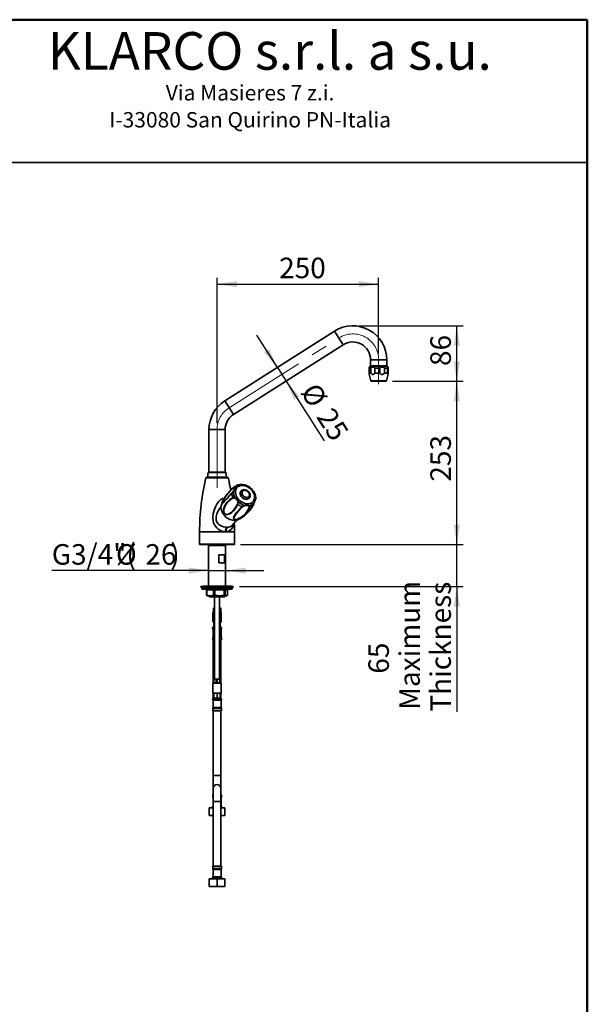
# Model space of a CAD drawing. Units: millimetres. Extents: x 0 to 212, y -13 to 292.
# Drawn here: x 117 to 205, y 140 to 292 of the extents above; entities that cross this region are included whole.
import ezdxf

# ---------------------------------------------------------------- set-up
doc = ezdxf.new("R2010")
doc.units = ezdxf.units.MM
doc.linetypes.add('CENTERX2', pattern=[20.32, 12.7, -2.54, 2.54, -2.54])
doc.layers.add('5', color=179, linetype='Continuous')
doc.layers.add('SLD-0', color=179, linetype='Continuous')
doc.layers.add('CARTIGLIO', color=7, linetype='Continuous', lineweight=50)
doc.styles.add('SLDTEXTSTYLE2', font='TXT', dxfattribs={"width": 0.75})
doc.styles.add('SLDTEXTSTYLE3', font='TXT', dxfattribs={"width": 0.605})
doc.dimstyles.new('SLDDIMSTYLE0', dxfattribs={"dimtxt": 3.081982, "dimasz": 3.081982, "dimexe": 0, "dimexo": 0.0625, "dimgap": 0.770496, "dimtad": 1, "dimdec": 0, "dimlfac": 10, "dimrnd": 1e-09, "dimzin": 12, "dimdsep": 46, "dimtxsty": 'SLDTEXTSTYLE3', "dimsah": 1, "dimcen": 0.09, "dimadec": 0, "dimazin": 3, "dimtfac": 1, "dimtdec": 1, "dimtofl": 0, "dimtmove": 0, "dimatfit": 3, "dimfxl": 0, "dimfrac": 2, "dimtolj": 1, "dimtzin": 12, "dimarcsym": 0})
doc.dimstyles.new('SLDDIMSTYLE1', dxfattribs={"dimtxt": 3.081982, "dimasz": 3.081982, "dimexe": 0, "dimexo": 0.0625, "dimgap": 0.770496, "dimtad": 1, "dimdec": 1, "dimlfac": 10, "dimrnd": 1e-09, "dimzin": 12, "dimdsep": 46, "dimtxsty": 'SLDTEXTSTYLE3', "dimsah": 1, "dimcen": 0.09, "dimadec": 0, "dimazin": 3, "dimtfac": 1, "dimtdec": 1, "dimtmove": 0, "dimatfit": 0, "dimfxl": 0, "dimfrac": 2, "dimtolj": 1, "dimtzin": 12, "dimarcsym": 0})
doc.dimstyles.new('SLDDIMSTYLE3', dxfattribs={"dimtxt": 3.081982, "dimasz": 3.081982, "dimexe": 0, "dimexo": 0.0625, "dimgap": 0.770496, "dimtad": 1, "dimdec": 1, "dimlfac": 10, "dimrnd": 1e-09, "dimzin": 12, "dimdsep": 46, "dimtxsty": 'SLDTEXTSTYLE3', "dimsah": 1, "dimcen": 0.09, "dimadec": 0, "dimazin": 3, "dimtfac": 1, "dimtdec": 1, "dimtofl": 0, "dimtmove": 0, "dimatfit": 3, "dimfxl": 0, "dimfrac": 2, "dimtolj": 1, "dimtzin": 12, "dimarcsym": 0})
doc.dimstyles.new('SLDDIMSTYLE4', dxfattribs={"dimtxt": 3.081982, "dimasz": 3.081982, "dimexe": 0, "dimexo": 0.0625, "dimgap": 0.770496, "dimtad": 1, "dimdec": 0, "dimlfac": 10, "dimrnd": 1e-09, "dimzin": 12, "dimdsep": 46, "dimtxsty": 'SLDTEXTSTYLE3', "dimsah": 1, "dimcen": 0.09, "dimadec": 0, "dimazin": 3, "dimtfac": 1, "dimtdec": 1, "dimtmove": 0, "dimatfit": 0, "dimfxl": 0, "dimfrac": 2, "dimtolj": 1, "dimtzin": 12, "dimarcsym": 0})

# ---------------------------------------------------------------- blocks, each defined once
blk = doc.blocks.new('SW_NOTE_0_13')
at = {"layer": 'SLD-0', "color": 0, "char_height": 2.3813, "attachment_point": 2, "style": 'SLDTEXTSTYLE2'}
for s, insert in [('Via Masieres 7 z.i.', (13.28, 3.07)), ('I-33080 San Quirino PN-Italia', (13.28, -1.11))]:
    blk.add_mtext(s, dxfattribs=dict(at, insert=insert))
blk = doc.blocks.new('_D_2')
at = {"layer": 'SLD-0'}
for p, q in [((147.72, 229.58), (147.72, 252.07)), ((172.72, 240.38), (172.72, 252.07)), ((147.72, 251.08), (172.72, 251.08))]:
    blk.add_line(p, q, dxfattribs=at)
for points in [[(147.72, 251.08), (150.8, 250.61), (150.8, 251.56)], [(172.72, 251.08), (169.64, 251.56), (169.64, 250.61)]]:
    blk.add_solid(points, dxfattribs=at)
at = {"layer": 'SLD-0', "insert": (157.33, 255.18), "char_height": 3.175, "attachment_point": 1, "style": 'SLDTEXTSTYLE3'}
blk.add_mtext('250', dxfattribs=at)
blk = doc.blocks.new('_D_3')
at = {"layer": 'SLD-0'}
for p, q in [((157.05, 238.19), (153.87, 243.2)), ((157.05, 238.19), (158.39, 236.08)), ((158.39, 236.08), (164.28, 226.82))]:
    blk.add_line(p, q, dxfattribs=at)
for points in [[(157.05, 238.19), (155.8, 241.05), (155, 240.54)], [(158.39, 236.08), (159.65, 233.23), (160.45, 233.74)]]:
    blk.add_solid(points, dxfattribs=at)
at = {"layer": 'SLD-0', "char_height": 3.175, "attachment_point": 1, "rotation": 302.4276, "style": 'SLDTEXTSTYLE3'}
for s, insert in [('%%c', (163.22, 236.11)), ('25', (165.67, 232.27))]:
    blk.add_mtext(s, dxfattribs=dict(at, insert=insert))
blk = doc.blocks.new('_D_4')
at = {"layer": 'SLD-0'}
for p, q in [((174.85, 236.06), (185.81, 236.06)), ((184.82, 210.79), (184.82, 236.06)), ((151.37, 210.79), (185.81, 210.79))]:
    blk.add_line(p, q, dxfattribs=at)
for points in [[(184.82, 236.06), (184.34, 232.97), (185.29, 232.97)], [(184.82, 210.79), (185.29, 213.87), (184.34, 213.87)]]:
    blk.add_solid(points, dxfattribs=at)
at = {"layer": 'SLD-0', "insert": (180.72, 220.53), "char_height": 3.175, "attachment_point": 1, "rotation": 90, "style": 'SLDTEXTSTYLE3'}
blk.add_mtext('253', dxfattribs=at)
blk = doc.blocks.new('_D_5')
at = {"layer": 'SLD-0'}
for p, q in [((169.71, 244.64), (185.81, 244.64)), ((184.82, 236.06), (184.82, 244.64)), ((174.85, 236.06), (185.81, 236.06))]:
    blk.add_line(p, q, dxfattribs=at)
for points in [[(184.82, 244.64), (184.34, 241.56), (185.29, 241.56)], [(184.82, 236.06), (185.29, 239.14), (184.34, 239.14)]]:
    blk.add_solid(points, dxfattribs=at)
at = {"layer": 'SLD-0', "insert": (180.72, 238.42), "char_height": 3.175, "attachment_point": 1, "rotation": 90, "style": 'SLDTEXTSTYLE3'}
blk.add_mtext('86', dxfattribs=at)
blk = doc.blocks.new('_D_6')
at = {"layer": 'SLD-0'}
for p, q in [((184.82, 210.79), (184.82, 216.71)), ((151.37, 210.79), (185.81, 210.79)), ((184.82, 204.29), (184.82, 210.79)), ((151.21, 204.29), (185.81, 204.29)), ((184.82, 204.29), (184.82, 184.94))]:
    blk.add_line(p, q, dxfattribs=at)
for points in [[(184.82, 210.79), (185.29, 213.87), (184.34, 213.87)], [(184.82, 204.29), (184.34, 201.21), (185.29, 201.21)]]:
    blk.add_solid(points, dxfattribs=at)
at = {"layer": 'SLD-0', "char_height": 3.175, "attachment_point": 1, "rotation": 90, "style": 'SLDTEXTSTYLE3'}
for s, insert in [('Maximum', (175.92, 185.23)), ('Thickness', (180.72, 184.94)), ('65', (171.13, 190.82))]:
    blk.add_mtext(s, dxfattribs=dict(at, insert=insert))
blk = doc.blocks.new('_D_7')
at = {"layer": 'SLD-0'}
for p, q in [((146.4, 206.77), (122.16, 206.77)), ((146.4, 206.77), (149.04, 206.77)), ((149.04, 206.77), (154.97, 206.77))]:
    blk.add_line(p, q, dxfattribs=at)
for points in [[(146.4, 206.77), (143.32, 207.24), (143.32, 206.29)], [(149.04, 206.77), (152.13, 206.29), (152.13, 207.24)]]:
    blk.add_solid(points, dxfattribs=at)
at = {"layer": 'SLD-0', "attachment_point": 1, "style": 'SLDTEXTSTYLE3'}
for s, insert, char_height in [('G3/4"(', (122.16, 210.86), 3.175), ('%%c', (132.08, 210.86), 3.175), ('26', (136.63, 210.86), 3.175), (')', (140.49, 210.86), 3.17)]:
    blk.add_mtext(s, dxfattribs=dict(at, insert=insert, char_height=char_height))

msp = doc.modelspace()

# ---------------------------------------------------------------- linework, layer by layer
at = {"color": 7, "linetype": 'Continuous', "lineweight": 35}
for p, q in [((165.907, 243.818), (148.907, 233.018)), ((150.248, 230.908), (167.248, 241.708)), ((171.473, 239.387), (171.473, 238.459)), ((173.973, 238.459), (173.973, 239.387)), ((171.516, 238.106), (171.231, 238.106)), ((171.231, 237.306), (171.231, 238.106)), ((171.473, 238.459), (171.401, 238.387)), ((171.401, 238.387), (171.401, 238.345)), ((172.723, 238.387), (171.401, 238.387)), ((171.473, 238.459), (172.723, 238.459)), ((171.516, 238.106), (171.516, 237.306)), ((172.891, 238.106), (172.116, 238.106)), ((172.116, 237.306), (172.116, 238.106)), ((172.723, 238.459), (173.973, 238.459)), ((174.045, 238.387), (172.723, 238.387)), ((172.891, 238.106), (172.891, 237.306)), ((174.098, 238.106), (173.607, 238.106)), ((173.607, 237.306), (173.607, 238.106)), ((174.045, 238.387), (173.973, 238.459)), ((174.045, 238.345), (174.045, 238.387)), ((174.098, 238.106), (174.098, 237.306)), ((174.214, 237.306), (174.214, 238.106)), ((171.516, 237.306), (171.231, 237.306)), ((171.254, 237.176), (171.511, 236.105)), ((172.891, 237.306), (172.116, 237.306)), ((174.098, 237.306), (173.607, 237.306)), ((173.934, 236.105), (174.191, 237.176)), ((171.511, 236.105), (171.59, 236.056)), ((171.511, 236.105), (171.965, 236.105)), ((173.855, 236.056), (171.59, 236.056)), ((171.965, 236.105), (173.934, 236.105)), ((173.855, 236.056), (173.934, 236.105)), ((146.473, 228.587), (146.473, 221.987)), ((148.973, 221.987), (148.973, 228.587)), ((146.093, 221.187), (146.006, 221.137)), ((146.006, 221.137), (149.439, 221.137)), ((146.093, 221.187), (149.352, 221.187)), ((146.366, 221.945), (146.247, 221.245)), ((149.03, 221.987), (146.415, 221.987)), ((149.198, 221.245), (149.08, 221.945)), ((149.439, 221.137), (149.352, 221.187)), ((149.841, 219.223), (149.748, 219.715)), ((151.294, 220.079), (151.137, 220.054)), ((152, 220.025), (151.955, 220.036)), ((151.435, 219.088), (151.418, 219.068)), ((151.435, 219.088), (151.446, 219.1)), ((152.688, 217.968), (152.705, 217.988)), ((152.705, 217.988), (152.694, 217.976)), ((153.684, 218.242), (153.649, 218.394)), ((148.497, 217.25), (148.387, 216.934)), ((149.238, 213.461), (149.307, 213.461)), ((150.041, 213.751), (150.753, 214.573)), ((145.023, 212.768), (145.023, 210.868)), ((149.112, 212.768), (149.033, 212.768)), ((150.423, 210.868), (150.423, 212.768)), ((150.381, 210.787), (145.064, 210.787)), ((145.687, 210.787), (145.703, 210.786)), ((145.703, 210.786), (149.742, 210.786)), ((146.423, 210.687), (146.401, 210.665)), ((146.401, 210.665), (146.401, 204.337)), ((149.045, 210.665), (146.401, 210.665)), ((146.423, 210.786), (146.423, 210.687)), ((146.423, 210.687), (149.023, 210.687)), ((149.023, 210.687), (149.023, 210.786)), ((149.045, 210.665), (149.023, 210.687)), ((149.045, 204.337), (149.045, 210.665)), ((149.742, 210.786), (149.758, 210.787)), ((147.983, 209.187), (148.879, 209.187)), ((147.983, 207.987), (147.983, 209.187)), ((148.879, 209.187), (148.879, 207.987)), ((148.879, 207.987), (147.983, 207.987)), ((145.223, 204.287), (145.223, 204.187)), ((150.223, 204.287), (145.223, 204.287)), ((150.223, 204.187), (145.223, 204.187)), ((145.373, 204.187), (145.373, 203.987)), ((145.554, 204.337), (145.398, 204.287)), ((149.891, 204.337), (145.554, 204.337)), ((150.048, 204.287), (149.891, 204.337)), ((150.073, 203.987), (150.073, 204.187)), ((150.223, 204.187), (150.223, 204.287)), ((149.962, 203.887), (145.479, 203.887)), ((146.134, 203.787), (146.08, 203.787)), ((146.08, 203.787), (146.08, 202.988)), ((146.169, 202.92), (146.08, 202.988)), ((146.08, 202.988), (146.134, 202.988)), ((147.185, 203.787), (146.134, 203.787)), ((146.134, 203.787), (146.134, 202.988)), ((146.168, 202.919), (146.223, 202.887)), ((146.659, 202.887), (146.223, 202.887)), ((146.401, 202.887), (146.401, 202.837)), ((146.401, 202.837), (146.551, 202.687)), ((146.401, 202.837), (149.045, 202.837)), ((148.895, 202.687), (146.551, 202.687)), ((148.107, 202.887), (146.659, 202.887)), ((147.387, 203.787), (147.185, 203.787)), ((147.185, 203.787), (147.185, 202.988)), ((147.185, 202.988), (147.387, 202.988)), ((147.323, 202.687), (147.323, 189.987)), ((148.828, 203.787), (147.387, 203.787)), ((147.387, 202.988), (147.387, 203.787)), ((149.171, 202.887), (148.107, 202.887)), ((148.123, 189.987), (148.123, 202.687)), ((148.828, 203.787), (148.828, 202.988)), ((148.976, 203.787), (148.828, 203.787)), ((148.828, 202.988), (148.976, 202.988)), ((148.895, 202.687), (149.045, 202.837)), ((148.976, 203.787), (148.976, 202.988)), ((149.365, 203.787), (148.976, 203.787)), ((149.045, 202.837), (149.045, 202.887)), ((149.223, 202.887), (149.171, 202.887)), ((149.223, 202.887), (149.277, 202.919)), ((149.365, 203.787), (149.365, 202.988)), ((147.159, 200.387), (147.073, 200.337)), ((147.073, 200.337), (147.073, 198.817)), ((147.323, 200.337), (147.073, 200.337)), ((147.149, 200.937), (147.149, 200.381)), ((147.159, 200.387), (147.189, 200.387)), ((147.209, 200.987), (147.167, 200.962)), ((147.189, 200.387), (147.203, 200.366)), ((147.282, 200.937), (147.203, 200.937)), ((147.203, 200.366), (147.203, 200.937)), ((147.203, 200.366), (147.282, 200.366)), ((147.209, 200.987), (147.323, 200.987)), ((147.282, 200.937), (147.323, 200.94)), ((147.282, 200.937), (147.282, 200.366)), ((147.282, 200.366), (147.323, 200.374)), ((148.123, 200.987), (148.236, 200.987)), ((148.123, 200.961), (148.242, 200.937)), ((148.123, 200.387), (148.147, 200.387)), ((148.373, 200.337), (148.123, 200.337)), ((148.147, 200.387), (148.242, 200.366)), ((148.279, 200.962), (148.236, 200.987)), ((148.296, 200.937), (148.242, 200.937)), ((148.242, 200.366), (148.242, 200.937)), ((148.242, 200.366), (148.296, 200.366)), ((148.296, 200.937), (148.276, 200.958)), ((148.296, 200.937), (148.296, 200.366)), ((148.373, 200.337), (148.296, 200.381)), ((148.373, 198.817), (148.373, 200.337)), ((147.073, 198.817), (147.103, 198.787)), ((147.073, 198.817), (147.323, 198.817)), ((147.323, 198.787), (147.103, 198.787)), ((147.158, 198.037), (147.223, 198.037)), ((147.223, 198.036), (147.223, 198.787)), ((147.223, 198.036), (147.245, 198.037)), ((147.245, 198.037), (147.323, 198.037)), ((148.123, 198.817), (148.373, 198.817)), ((148.343, 198.787), (148.123, 198.787)), ((148.123, 198.037), (148.2, 198.037)), ((148.2, 198.037), (148.223, 198.036)), ((148.223, 198.036), (148.223, 198.787)), ((148.223, 198.037), (148.288, 198.037)), ((148.343, 198.787), (148.373, 198.817)), ((147.038, 197.917), (147.038, 197.811)), ((147.098, 196.607), (147.048, 196.42)), ((147.098, 197.707), (147.098, 196.607)), ((147.323, 197.707), (147.098, 197.707)), ((147.323, 196.607), (147.098, 196.607)), ((148.348, 197.707), (148.123, 197.707)), ((148.348, 196.607), (148.123, 196.607)), ((148.348, 196.607), (148.348, 197.707)), ((148.398, 196.42), (148.348, 196.607)), ((148.408, 197.811), (148.408, 197.917)), ((147.048, 196.42), (147.048, 196.057)), ((147.323, 196.42), (147.048, 196.42)), ((147.323, 196.057), (147.048, 196.057)), ((147.123, 196.057), (147.123, 189.366)), ((148.398, 196.42), (148.123, 196.42)), ((148.398, 196.057), (148.123, 196.057)), ((148.323, 189.366), (148.323, 196.057)), ((148.398, 196.057), (148.398, 196.42)), ((147.148, 189.381), (147.073, 189.337)), ((147.073, 189.337), (147.073, 187.817)), ((147.979, 189.337), (147.073, 189.337)), ((147.201, 189.937), (147.148, 189.937)), ((147.148, 189.366), (147.148, 189.937)), ((147.148, 189.366), (147.201, 189.366)), ((147.209, 189.987), (147.167, 189.963)), ((147.201, 189.937), (147.201, 189.366)), ((147.201, 189.366), (147.296, 189.387)), ((147.209, 189.987), (147.925, 189.987)), ((147.296, 189.387), (147.491, 189.387)), ((147.491, 189.387), (147.586, 189.366)), ((147.719, 189.937), (147.586, 189.937)), ((147.586, 189.366), (147.586, 189.937)), ((147.586, 189.366), (147.719, 189.366)), ((147.719, 189.937), (147.719, 189.366)), ((147.719, 189.366), (147.828, 189.387)), ((147.828, 189.387), (148.052, 189.387)), ((147.925, 189.987), (148.236, 189.987)), ((148.373, 189.337), (147.979, 189.337)), ((148.052, 189.387), (148.16, 189.366)), ((148.241, 189.937), (148.16, 189.937)), ((148.16, 189.366), (148.16, 189.937)), ((148.16, 189.366), (148.241, 189.366)), ((148.278, 189.963), (148.236, 189.987)), ((148.241, 189.937), (148.241, 189.366)), ((148.241, 189.366), (148.254, 189.387)), ((148.254, 189.387), (148.286, 189.387)), ((148.373, 189.337), (148.286, 189.387)), ((148.297, 189.381), (148.297, 189.937)), ((148.373, 187.817), (148.373, 189.337)), ((147.073, 187.817), (147.103, 187.787)), ((147.073, 187.817), (147.979, 187.817)), ((147.967, 187.787), (147.103, 187.787)), ((147.123, 187.787), (147.123, 187.032)), ((147.223, 187.036), (147.223, 187.787)), ((147.723, 187.036), (147.723, 187.787)), ((148.343, 187.787), (147.967, 187.787)), ((147.979, 187.817), (148.373, 187.817)), ((148.223, 187.036), (148.223, 187.787)), ((148.323, 187.032), (148.323, 187.787)), ((148.343, 187.787), (148.373, 187.817)), ((147.038, 186.917), (147.038, 186.811)), ((147.098, 186.707), (147.098, 185.607)), ((148.348, 186.707), (147.098, 186.707)), ((147.158, 187.037), (147.223, 187.037)), ((147.223, 187.036), (147.245, 187.037)), ((147.245, 187.037), (147.7, 187.037)), ((147.7, 187.037), (147.723, 187.036)), ((147.723, 187.036), (147.745, 187.037)), ((147.745, 187.037), (148.2, 187.037)), ((148.2, 187.037), (148.223, 187.036)), ((148.223, 187.037), (148.288, 187.037)), ((148.348, 185.607), (148.348, 186.707)), ((148.408, 186.811), (148.408, 186.917)), ((147.098, 185.607), (147.048, 185.42)), ((147.048, 185.42), (147.048, 185.057)), ((148.398, 185.42), (147.048, 185.42)), ((148.398, 185.057), (147.048, 185.057)), ((148.348, 185.607), (147.098, 185.607)), ((147.123, 185.057), (147.123, 175.057)), ((148.323, 175.057), (148.323, 185.057)), ((148.398, 185.42), (148.348, 185.607)), ((148.398, 185.057), (148.398, 185.42)), ((147.123, 175.057), (147.123, 173.057)), ((148.323, 173.057), (148.323, 175.057)), ((147.123, 173.057), (147.123, 171.057)), ((148.323, 171.057), (148.323, 173.057)), ((147.048, 172.057), (147.048, 171.694)), ((147.123, 172.057), (147.048, 172.057)), ((147.048, 171.694), (147.098, 171.507)), ((147.048, 171.694), (147.123, 171.694)), ((147.098, 171.507), (147.098, 170.407)), ((147.123, 171.507), (147.098, 171.507)), ((147.123, 171.057), (147.123, 161.057)), ((148.398, 172.057), (148.323, 172.057)), ((148.323, 171.694), (148.398, 171.694)), ((148.348, 171.507), (148.323, 171.507)), ((148.323, 161.057), (148.323, 171.057)), ((148.348, 171.507), (148.398, 171.694)), ((148.348, 170.407), (148.348, 171.507)), ((148.398, 171.694), (148.398, 172.057)), ((146.523, 168.877), (146.523, 170.077)), ((147.123, 170.077), (146.523, 170.077)), ((147.038, 170.303), (147.038, 170.197)), ((147.123, 170.407), (147.098, 170.407)), ((148.348, 170.407), (148.323, 170.407)), ((148.923, 170.077), (148.323, 170.077)), ((148.408, 170.197), (148.408, 170.303)), ((148.923, 168.877), (148.923, 170.077)), ((147.123, 168.877), (146.523, 168.877)), ((148.923, 168.877), (148.323, 168.877)), ((147.048, 161.057), (147.048, 160.694)), ((148.398, 161.057), (147.048, 161.057)), ((147.048, 160.694), (147.098, 160.507)), ((147.048, 160.694), (148.398, 160.694)), ((147.098, 160.507), (147.098, 159.407)), ((148.348, 160.507), (147.098, 160.507)), ((148.348, 160.507), (148.398, 160.694)), ((148.348, 159.407), (148.348, 160.507)), ((148.398, 160.694), (148.398, 161.057)), ((146.523, 157.877), (146.523, 159.077)), ((147.723, 159.077), (146.523, 159.077)), ((147.038, 159.303), (147.038, 159.197)), ((148.348, 159.407), (147.098, 159.407)), ((147.723, 157.877), (147.723, 159.077)), ((148.923, 159.077), (147.723, 159.077)), ((148.408, 159.197), (148.408, 159.303)), ((148.923, 157.877), (148.923, 159.077)), ((147.723, 157.877), (146.523, 157.877)), ((148.923, 157.877), (147.723, 157.877))]:
    msp.add_line(p, q, dxfattribs=at)
at = {"color": 8, "linetype": 'Continuous', "lineweight": 35}
for p, q in [((165.907, 243.818), (167.248, 241.708)), ((173.973, 239.387), (171.473, 239.387)), ((148.907, 233.018), (150.248, 230.908)), ((146.473, 228.587), (148.973, 228.587)), ((146.247, 221.245), (149.198, 221.245)), ((149.08, 221.945), (146.366, 221.945)), ((153.678, 217.764), (153.682, 217.774)), ((153.696, 217.818), (153.704, 217.838)), ((149.033, 212.768), (145.023, 212.768)), ((150.423, 212.768), (149.112, 212.768)), ((145.023, 210.868), (150.423, 210.868)), ((145.373, 203.987), (150.073, 203.987)), ((147.323, 197.917), (147.038, 197.917)), ((147.038, 197.811), (147.323, 197.811)), ((148.408, 197.917), (148.123, 197.917)), ((148.123, 197.811), (148.408, 197.811)), ((148.408, 186.917), (147.038, 186.917)), ((147.038, 186.811), (148.408, 186.811)), ((148.323, 175.057), (147.123, 175.057)), ((148.323, 171.057), (147.123, 171.057)), ((147.123, 170.303), (147.038, 170.303)), ((147.038, 170.197), (147.123, 170.197)), ((148.408, 170.303), (148.323, 170.303)), ((148.323, 170.197), (148.408, 170.197)), ((148.408, 159.303), (147.038, 159.303)), ((147.038, 159.197), (148.408, 159.197))]:
    msp.add_line(p, q, dxfattribs=at)
at = {"color": 7, "linetype": 'Continuous', "lineweight": 35, "flags": 128}
for points in [[(171.516, 238.106), (171.517, 238.117), (171.522, 238.138), (171.538, 238.164), (171.574, 238.197), (171.665, 238.237), (171.816, 238.256), (172.011, 238.222), (172.066, 238.191), (172.095, 238.163), (172.109, 238.138), (172.115, 238.116), (172.116, 238.106)], [(172.891, 238.106), (172.896, 238.131), (172.907, 238.152), (172.938, 238.182), (173.011, 238.22), (173.199, 238.255), (173.349, 238.252), (173.495, 238.217), (173.54, 238.196), (173.581, 238.165), (173.597, 238.142), (173.606, 238.115), (173.607, 238.106)], [(174.098, 238.106), (174.098, 238.131), (174.1, 238.152), (174.105, 238.182), (174.117, 238.22), (174.148, 238.255), (174.172, 238.251), (174.196, 238.217), (174.203, 238.196), (174.21, 238.165), (174.212, 238.142), (174.214, 238.115), (174.214, 238.106)], [(171.256, 237.176), (171.238, 237.258), (171.231, 237.306)], [(171.516, 237.306), (171.52, 237.3), (171.651, 237.161), (171.751, 237.107), (171.86, 237.102), (171.948, 237.139), (172.078, 237.258), (172.116, 237.306)], [(172.891, 237.306), (173.058, 237.157), (173.175, 237.106), (173.302, 237.102), (173.407, 237.139), (173.562, 237.258), (173.607, 237.306)], [(174.098, 237.306), (174.125, 237.157), (174.144, 237.106), (174.164, 237.102), (174.182, 237.139), (174.207, 237.258), (174.214, 237.306)], [(148.466, 217.135), (148.475, 217.19), (148.496, 217.249), (148.528, 217.326), (148.58, 217.436), (148.677, 217.622), (148.809, 217.858), (148.944, 218.081), (149.127, 218.36), (149.308, 218.615), (149.68, 219.07), (150.025, 219.413), (150.197, 219.554), (150.363, 219.667)], [(149.729, 219.767), (149.744, 219.724), (149.747, 219.715)], [(150.521, 219.796), (150.201, 219.56), (150.069, 219.446)], [(150.497, 219.628), (150.517, 219.572), (150.513, 219.47), (150.476, 219.349), (150.376, 219.182), (150.281, 219.069)], [(150.455, 219.587), (150.449, 219.602), (150.406, 219.64), (150.338, 219.621)], [(150.363, 219.667), (150.44, 219.686), (150.491, 219.644), (150.497, 219.628)], [(151.595, 217.337), (151.806, 217.233), (152.021, 217.157), (152.238, 217.109), (152.45, 217.092), (152.654, 217.105), (152.845, 217.149), (153.02, 217.221), (153.173, 217.321), (153.303, 217.447), (153.406, 217.595), (153.48, 217.763), (153.524, 217.947), (153.537, 218.144), (153.517, 218.348), (153.467, 218.556), (153.387, 218.763), (153.278, 218.965), (153.143, 219.157), (152.984, 219.336), (152.806, 219.497), (152.612, 219.638), (152.406, 219.754), (152.192, 219.845), (151.976, 219.907), (151.761, 219.939), (151.552, 219.941), (151.354, 219.913), (151.171, 219.855), (151.006, 219.768), (150.864, 219.655), (150.747, 219.518), (150.659, 219.359), (150.599, 219.182), (150.571, 218.992), (150.574, 218.791), (150.609, 218.584), (150.675, 218.376), (150.77, 218.171), (150.892, 217.973), (151.039, 217.787), (151.208, 217.617), (151.395, 217.465), (151.595, 217.337)], [(151.999, 220.026), (151.956, 220.039), (151.955, 220.039)], [(148.513, 217.164), (148.56, 217.193), (148.657, 217.29), (148.897, 217.55), (149.186, 217.869), (149.438, 218.144), (149.713, 218.445), (150.009, 218.773)], [(150.936, 217.034), (150.799, 216.75), (150.643, 216.491), (150.283, 216.032), (149.948, 215.721), (149.765, 215.594), (149.572, 215.493), (149.366, 215.428), (149.133, 215.423), (149.029, 215.453), (148.92, 215.521), (148.858, 215.587), (148.806, 215.668), (148.762, 215.782), (148.731, 215.967), (148.74, 216.197), (148.782, 216.412), (148.874, 216.683), (148.996, 216.931), (149.32, 217.389), (149.697, 217.751), (149.916, 217.909), (150.155, 218.041)], [(150.18, 217.989), (149.735, 217.699), (149.36, 217.333), (149.138, 217.047), (148.954, 216.73), (148.818, 216.379), (148.772, 216.176), (148.757, 215.953), (148.781, 215.778), (148.82, 215.673), (148.866, 215.598), (148.924, 215.538), (149.025, 215.479), (149.123, 215.455), (149.344, 215.468), (149.544, 215.542), (149.908, 215.772), (150.24, 216.086), (150.481, 216.373), (150.702, 216.7), (150.894, 217.068)], [(151.418, 219.068), (151.412, 219.061), (151.342, 218.949), (151.303, 218.818), (151.297, 218.673), (151.324, 218.522), (151.383, 218.371), (151.471, 218.226), (151.584, 218.094), (151.718, 217.98), (151.866, 217.89)], [(152.69, 217.977), (152.728, 218.017), (152.796, 218.132), (152.835, 218.259), (152.847, 218.396), (152.83, 218.538), (152.785, 218.682), (152.714, 218.821), (152.617, 218.951), (152.5, 219.065), (152.366, 219.16), (152.219, 219.232), (152.066, 219.277), (151.911, 219.292), (151.761, 219.277), (151.624, 219.23), (151.506, 219.156), (151.451, 219.1)], [(152.015, 218.16), (152.153, 218.106), (152.291, 218.084), (152.421, 218.094), (152.536, 218.136), (152.629, 218.206), (152.695, 218.302), (152.729, 218.418), (152.73, 218.546), (152.697, 218.679), (152.634, 218.81), (152.542, 218.931), (152.428, 219.035), (152.299, 219.116), (152.161, 219.169), (152.022, 219.192), (151.892, 219.182), (151.777, 219.14), (151.684, 219.069), (151.619, 218.974), (151.584, 218.858), (151.583, 218.73), (151.616, 218.597), (151.68, 218.466), (151.771, 218.345), (151.885, 218.24), (152.015, 218.16)], [(153.482, 218.828), (153.453, 218.887), (153.439, 218.91)], [(153.665, 218.342), (153.668, 218.327), (153.682, 218.255)], [(148.386, 216.936), (148.345, 216.762), (148.329, 216.555), (148.345, 216.339), (148.393, 216.119), (148.472, 215.899), (148.58, 215.684), (148.715, 215.476), (148.875, 215.282), (149.055, 215.103), (149.254, 214.944), (149.467, 214.808)], [(152.769, 216.563), (152.647, 216.252), (152.466, 215.948), (152.237, 215.658), (151.882, 215.308), (151.446, 214.99), (151.187, 214.844), (150.887, 214.719), (150.748, 214.679), (150.597, 214.655), (150.507, 214.654), (150.431, 214.666), (150.36, 214.699), (150.298, 214.773), (150.28, 214.893), (150.306, 215.021), (150.419, 215.273), (150.591, 215.539), (150.807, 215.815), (151.044, 216.087), (151.317, 216.364), (151.629, 216.642)], [(151.672, 216.628), (151.232, 216.214), (150.869, 215.808), (150.655, 215.536), (150.479, 215.273), (150.36, 215.023), (150.326, 214.898), (150.335, 214.78), (150.386, 214.707), (150.449, 214.676), (150.518, 214.664), (150.601, 214.665), (150.741, 214.69), (150.872, 214.73), (151.158, 214.854), (151.405, 214.999), (151.829, 215.314), (152.177, 215.661), (152.404, 215.947), (152.587, 216.248), (152.714, 216.556)], [(153.48, 217.252), (153.482, 217.252), (153.483, 217.252), (153.484, 217.253), (153.484, 217.254), (153.484, 217.255), (153.483, 217.257), (153.482, 217.258), (153.48, 217.26)], [(149.467, 214.808), (149.69, 214.698), (149.918, 214.615), (150.148, 214.562), (150.374, 214.538), (150.592, 214.546), (150.798, 214.584), (150.988, 214.652), (151.01, 214.662)], [(150.423, 212.768), (150.412, 213.642), (150.396, 214.161)], [(146.134, 202.988), (146.392, 202.914), (146.659, 202.887)], [(146.659, 202.887), (146.922, 202.913), (147.185, 202.988)], [(147.185, 203.787), (147.181, 203.824), (147.176, 203.842), (147.169, 203.858), (147.152, 203.88), (147.131, 203.887)], [(147.387, 202.988), (147.741, 202.914), (148.107, 202.887)], [(148.107, 202.887), (148.468, 202.913), (148.828, 202.988)], [(148.828, 203.787), (148.831, 203.824), (148.836, 203.842), (148.842, 203.858), (148.858, 203.88), (148.876, 203.887)], [(148.976, 202.988), (149.072, 202.914), (149.171, 202.887)], [(149.171, 202.887), (149.268, 202.913), (149.365, 202.988)], [(147.169, 200.958), (147.177, 200.966), (147.203, 200.937)], [(147.169, 189.961), (147.166, 189.962), (147.148, 189.937)], [(147.201, 189.937), (147.461, 189.962), (147.586, 189.937)], [(147.719, 189.937), (147.945, 189.966), (148.16, 189.937)], [(148.241, 189.937), (148.279, 189.962), (148.297, 189.937)]]:
    msp.add_lwpolyline(points, dxfattribs=at)
at = {"color": 8, "linetype": 'Continuous', "lineweight": 35, "flags": 128}
for points in [[(150.338, 219.621), (150.005, 219.367), (149.659, 219.022), (149.418, 218.738), (149.177, 218.416), (148.935, 218.053), (148.806, 217.842), (148.675, 217.613), (148.583, 217.436), (148.534, 217.333), (148.504, 217.262), (148.486, 217.209), (148.479, 217.162), (148.492, 217.151), (148.513, 217.164)], [(149.033, 212.768), (148.739, 212.803), (148.449, 212.89), (148.167, 213.022), (147.914, 213.189), (147.685, 213.391), (147.49, 213.618), (147.331, 213.869), (147.199, 214.171), (147.114, 214.49), (147.071, 215.031), (147.127, 215.573), (147.266, 216.116), (147.48, 216.65), (147.763, 217.149), (147.982, 217.439), (148.234, 217.692), (148.395, 217.811), (148.567, 217.903), (148.857, 217.972), (148.878, 217.971)], [(150.004, 218.739), (149.779, 218.487), (149.565, 218.252), (149.168, 217.817), (148.88, 217.501), (148.752, 217.361), (148.638, 217.242), (148.543, 217.153), (148.477, 217.118), (148.466, 217.135)], [(151.884, 217.91), (151.735, 218), (151.601, 218.114), (151.488, 218.246), (151.4, 218.391), (151.341, 218.542), (151.314, 218.693), (151.321, 218.838), (151.36, 218.969), (151.43, 219.081), (151.435, 219.088)], [(148.342, 216.671), (148.082, 216.326), (147.834, 215.89), (147.688, 215.536), (147.591, 215.158), (147.565, 214.903), (147.582, 214.639), (147.705, 214.274), (147.752, 214.194), (147.757, 214.185), (147.891, 214.016), (148.057, 213.866), (148.258, 213.732), (148.481, 213.623), (148.728, 213.538), (148.983, 213.483), (149.238, 213.461)], [(150.23, 213.969), (150.222, 213.897), (150.153, 213.595), (150.044, 213.329), (149.905, 213.123), (149.726, 212.959), (149.52, 212.848), (149.283, 212.784), (149.112, 212.768)]]:
    msp.add_lwpolyline(points, dxfattribs=at)
at = {"color": 7, "linetype": 'Continuous', "lineweight": 35}
for centre, radius, start, end in [((168.723, 239.387), 5.25, 0, 122.42755), ((168.723, 239.387), 2.75, 0, 122.42755), ((171.46, 238.122), 0.229, 152.9304, 184.00009), ((171.473, 238.106), 0.25, 106.75022, 151.00358), ((173.973, 238.106), 0.25, 29.01642, 73.24978), ((151.723, 228.587), 5.25, 122.42755, 180), ((151.723, 228.587), 2.75, 122.42755, 180), ((181.119, 212.768), 36.096, 166.59359, 180), ((146.297, 221.237), 0.05, 170.42158, 270), ((146.415, 221.937), 0.05, 90.00509, 170.42158), ((149.03, 221.937), 0.05, 9.57842, 89.99491), ((149.148, 221.237), 0.05, 270, 9.57842), ((114.326, 212.768), 36.096, 12.14011, 13.40641), ((151.767, 220.468), 2.155, 182.91203, 198.98684), ((149.637, 219.609), 0.819, 319.21925, 358.44299), ((150.421, 219.605), 0.0844, 133.31482, 169.21278), ((150.543, 219.537), 0.102, 116.91339, 150.37047), ((151.429, 218.911), 1.176, 96.58053, 142.44152), ((151.389, 218.609), 1.467, 99.88341, 126.22904), ((150.784, 206.942), 13.147, 84.88664, 87.7744), ((151.457, 217.887), 2.206, 43.36162, 75.74595), ((150.969, 217.398), 2.895, 31.4323, 43.78605), ((150.043, 218.75), 0.041, 145.45283, 195.12503), ((146.186, 222.229), 5.172, 317.56444, 322.34247), ((151.874, 218.781), 1.871, 181.28048, 203.29058), ((146.904, 221.567), 4.178, 318.02211, 323.37298), ((150.329, 217.623), 0.453, 67.16283, 112.53772), ((150.29, 218.073), 0.139, 193.25713, 217.23227), ((150.332, 217.619), 0.4, 66.23298, 112.38878), ((150.26, 219.036), 0.0392, 58.15079, 95.72255), ((152.022, 218.909), 1.749, 174.76538, 209.80568), ((150.67, 217.977), 0.177, 159.18301, 177.44278), ((150.064, 217.207), 0.889, 14.4699, 61.09608), ((150.293, 217.391), 0.683, 3.61729, 71.94869), ((152.226, 218.463), 0.676, 237.83252, 313.00358), ((151.857, 217.949), 1.85, 12.44402, 31.20663), ((152.33, 217.963), 1.38, 354.78923, 12.38783), ((150.343, 217.297), 0.597, 337.43861, 12.7579), ((150.998, 217.154), 0.135, 219.35792, 242.71117), ((150.916, 217.787), 0.358, 271.4165, 279.5073), ((150.314, 217.296), 0.675, 337.15676, 11.76741), ((152.537, 219.057), 2.58, 231.63583, 249.38183), ((152.631, 219.171), 2.4, 226.35936, 254.6583), ((152.418, 215.71), 1.221, 110.2098, 130.26298), ((151.676, 216.714), 0.0863, 236.75789, 267.14003), ((152.361, 215.8), 1.078, 109.25414, 129.78794), ((152.306, 216.346), 0.597, 50.82176, 121.22894), ((151.61, 216.737), 0.404, 11.53969, 17.23077), ((152.269, 216.05), 0.811, 63.13697, 108.91373), ((148.282, 219.656), 5.749, 313.57289, 330.99639), ((152.587, 216.888), 0.125, 293.19337, 320.24859), ((152.525, 216.611), 0.197, 343.84648, 55.74956), ((152.548, 217.976), 1.176, 276.58053, 322.44152), ((152.551, 216.624), 0.226, 344.21841, 54.54659), ((152.728, 216.664), 0.109, 262.81312, 292.23248), ((152.447, 217.763), 1.242, 285.02591, 313.99613), ((150.901, 218.149), 2.728, 332.00262, 340.96467), ((153.289, 216.895), 0.033, 309.32375, 329.47054), ((151.253, 218.02), 2.359, 331.02861, 341.21968), ((154.885, 217.037), 1.423, 146.68342, 170.97882), ((157.824, 215.864), 4.56, 155.37724, 162.285), ((153.605, 217.818), 0.0906, 323.6047, 335.82362), ((148.838, 219.229), 5.056, 295.4058, 312.34108), ((150.176, 212.806), 1.144, 145.07003, 181.89645), ((150.179, 212.842), 1.07, 144.65517, 183.95355), ((145.123, 210.868), 0.1, 180, 233.96493), ((150.323, 210.868), 0.1, 306.03507, 0), ((145.473, 203.987), 0.1, 180, 270), ((145.979, 203.786), 0.101, 0.75521, 90.69719), ((146.039, 203.793), 0.0943, 356.40927, 85.75749), ((148.173, 203.811), 0.787, 174.45644, 181.74972), ((149.071, 203.792), 0.0956, 92.97588, 182.73616), ((149.467, 203.786), 0.101, 89.30281, 179.24479), ((149.973, 203.987), 0.1, 270, 0), ((147.158, 197.917), 0.12, 90, 180), ((148.288, 197.917), 0.12, 0, 90), ((147.158, 197.811), 0.12, 180, 240), ((148.288, 197.811), 0.12, 300, 0), ((147.158, 186.917), 0.12, 90, 180), ((147.158, 186.811), 0.12, 180, 240), ((148.288, 186.917), 0.12, 0, 90), ((148.288, 186.811), 0.12, 300, 0), ((147.723, 173.057), 0.6, 0, 180), ((147.158, 170.303), 0.12, 120, 180), ((147.158, 170.197), 0.12, 180, 253.04224), ((148.288, 170.197), 0.12, 286.95776, 0), ((148.288, 170.303), 0.12, 0, 60), ((147.158, 159.303), 0.12, 120, 180), ((147.158, 159.197), 0.12, 180, 270), ((148.288, 159.197), 0.12, 270, 0), ((148.288, 159.303), 0.12, 0, 60)]:
    msp.add_arc(centre, radius, start, end, dxfattribs=at)
at = {"color": 8, "linetype": 'Continuous', "lineweight": 35}
for centre, radius, start, end in [((151.18, 218.833), 1.167, 124.38971, 134.42231), ((152.245, 218.487), 0.68, 237.95798, 311.36064), ((152.194, 217.989), 1.511, 353.50248, 10.12271), ((153.605, 217.818), 0.0911, 335.86492, 0.37242), ((149.37, 214.355), 0.897, 265.92634, 317.98875)]:
    msp.add_arc(centre, radius, start, end, dxfattribs=at)
at = {"layer": '5', "linetype": 'Continuous', "lineweight": 50}
for p, q in [((10, 292), (205, 292)), ((205, 292), (205, 5))]:
    msp.add_line(p, q, dxfattribs=at)
at = {"layer": 'CARTIGLIO', "lineweight": 35}
msp.add_line((10, 269.908), (205, 269.908), dxfattribs=at)
at = {"layer": 'SLD-0', "linetype": 'CENTERX2', "lineweight": 18}
for p, q in [((149.578, 231.963), (166.578, 242.763)), ((172.723, 239.387), (172.723, 235.587)), ((147.723, 219.587), (147.723, 228.587))]:
    msp.add_line(p, q, dxfattribs=at)
for centre, start, end in [((168.723, 239.387), 0, 122.42755), ((151.723, 228.587), 122.42755, 180)]:
    msp.add_arc(centre, 4, start, end, dxfattribs=at)

# ---------------------------------------------------------------- block references
at = {"layer": 'SLD-0'}
msp.add_blockref('SW_NOTE_0_13', (139.553, 278.817), dxfattribs=at)

# ---------------------------------------------------------------- texts
at = {"layer": 'SLD-0', "insert": (155.872, 290.077), "char_height": 5.82083, "attachment_point": 2, "style": 'SLDTEXTSTYLE2'}
msp.add_mtext('KLARCO s.r.l. a s.u.', dxfattribs=at)

# ---------------------------------------------------------------- dimensions: what is measured, and where the dimension line sits
at = {"layer": 'SLD-0'}
dim = msp.add_linear_dim(base=(172.723, 251.084), p1=(147.723, 228.587), p2=(172.723, 239.387), dimstyle='SLDDIMSTYLE3', dxfattribs=at)
dim.commit()
dim.dimension.update_dxf_attribs({"geometry": '_D_2', "text_midpoint": (160.223, 251.084), "dimtype": 160})
for base, p1, p2, picture, middle in [((184.815, 244.637), (173.855, 236.056), (168.723, 244.637), '_D_5', (184.815, 240.347)), ((184.815, 236.056), (150.381, 210.787), (173.855, 236.056), '_D_4', (184.815, 223.422))]:
    dim = msp.add_linear_dim(base=base, p1=p1, p2=p2, angle=90, dimstyle='SLDDIMSTYLE0', dxfattribs=at)
    dim.commit()
    dim.dimension.update_dxf_attribs({"geometry": picture, "text_midpoint": middle, "dimtype": 160})
for base, p1, p2, angle, text, picture, middle in [((158.393, 236.083), (148.907, 233.018), (150.248, 230.908), 302.42755, '%%c<>', '_D_3', (162.024, 230.367)), ((184.815, 210.787), (150.223, 204.287), (150.381, 210.787), 90, '<>\\PMaximum\\PThickness', '_D_6', (184.815, 192.752))]:
    dim = msp.add_linear_dim(base=base, p1=p1, p2=p2, angle=angle, text=text, dimstyle='SLDDIMSTYLE1', dxfattribs=at)
    dim.commit()
    dim.dimension.update_dxf_attribs({"geometry": picture, "text_midpoint": middle, "dimtype": 160})
dim = msp.add_linear_dim(base=(149.045, 206.766), p1=(146.401, 210.665), p2=(149.045, 210.665), text='G3/4"(%%c<>)', dimstyle='SLDDIMSTYLE4', dxfattribs=at)
dim.commit()
dim.dimension.update_dxf_attribs({"geometry": '_D_7', "text_midpoint": (131.906, 206.766), "dimtype": 160})

doc.saveas('drawing.dxf')
